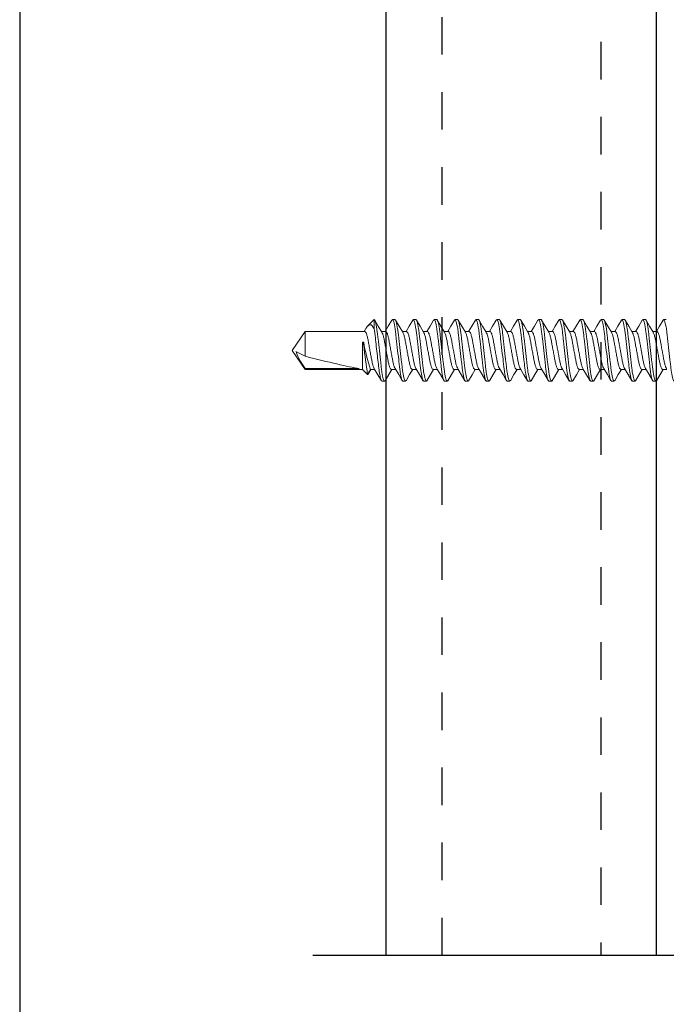
# Model space of a CAD drawing. Units: inches. Extents: x -1086 to 451, y -999 to 1258.
# Drawn here: x 240 to 242, y -104 to -102 of the extents above; entities that cross this region are included whole.
import ezdxf
from ezdxf.enums import TextEntityAlignment as Align

# ---------------------------------------------------------------- set-up
doc = ezdxf.new("R2010")
doc.units = ezdxf.units.IN
doc.header["$MEASUREMENT"] = 0
doc.linetypes.add('HIDDEN2', pattern=[0.1875, 0.125, -0.0625])
doc.layers.add('A-sect', color=1, linetype='Continuous')
doc.layers.add('G-Anno-Dims-0001', color=10, linetype='Continuous')
doc.styles.get("Standard").update_dxf_attribs({"font": 'arial.ttf'})

# ---------------------------------------------------------------- blocks, each defined once
blk = doc.blocks.new('*U315')
at = {"color": 7, "lineweight": 5}
blk.add_line((37995.8684, -3526.1369), (37995.8684, -3525.6731), dxfattribs=at)
blk.add_lwpolyline([(37995.8684, -3525.6731), (37991.2344, -3525.6731)], dxfattribs=at)
blk = doc.blocks.new('*U314')
at = {"layer": 'A-sect', "color": 18, "linetype": 'HIDDEN2', "ltscale": 0.5}
for p, q in [((219.4676, -74.9587, 0), (219.4676, -70.3249, 0)), ((219.8895, -70.3249, 0), (219.8895, -74.9587, 0))]:
    blk.add_line(p, q, dxfattribs=at)
at = {"layer": 'A-sect', "color": 1}
for p, q in [((220.0385, -74.9587, 0), (220.0385, -70.3249, 0)), ((219.3187, -74.9587, 0), (220.0385, -74.9587, 0))]:
    blk.add_line(p, q, dxfattribs=at)
at = {"layer": 'A-sect', "color": 1, "elevation": 0}
blk.add_lwpolyline([(219.3187, -74.9587), (219.3187, -70.3249)], dxfattribs=at)
blk = doc.blocks.new('$RECOVER_170425110602-0')
at = {"color": 4, "lineweight": 0}
for p, q in [((98.0356, 5.4324), (98.0188, 5.4156)), ((98.0356, 5.4084), (98.0356, 5.4324)), ((98.0841, 5.4324), (98.091, 5.4324)), ((98.1397, 5.4324), (98.1466, 5.4324)), ((98.1953, 5.4324), (98.2022, 5.4324)), ((98.2508, 5.4324), (98.2577, 5.4324)), ((98.3064, 5.4324), (98.3133, 5.4324)), ((98.3619, 5.4324), (98.3688, 5.4324)), ((98.4175, 5.4324), (98.4244, 5.4324)), ((98.4731, 5.4324), (98.48, 5.4324)), ((98.5286, 5.4324), (98.5355, 5.4324)), ((98.5842, 5.4324), (98.5911, 5.4324)), ((98.6397, 5.4324), (98.6466, 5.4324)), ((98.6953, 5.4324), (98.7022, 5.4324)), ((98.7509, 5.4324), (98.7578, 5.4324)), ((98.8064, 5.4324), (98.8133, 5.4324)), ((98.0137, 5.4085), (98.0093, 5.4011)), ((97.8522, 5.4011), (97.8168, 5.3504)), ((98.0105, 5.4011), (97.8522, 5.4011)), ((97.8522, 5.4011), (97.8522, 5.3348)), ((98.066, 5.4011), (98.0548, 5.4011)), ((98.1216, 5.4011), (98.1104, 5.4011)), ((98.1772, 5.4011), (98.1659, 5.4011)), ((98.2327, 5.4011), (98.2215, 5.4011)), ((98.2883, 5.4011), (98.277, 5.4011)), ((98.3438, 5.4011), (98.3326, 5.4011)), ((98.3994, 5.4011), (98.3882, 5.4011)), ((98.455, 5.4011), (98.4437, 5.4011)), ((98.5105, 5.4011), (98.4993, 5.4011)), ((98.5661, 5.4011), (98.5548, 5.4011)), ((98.6216, 5.4011), (98.6104, 5.4011)), ((98.6772, 5.4011), (98.666, 5.4011)), ((98.7328, 5.4011), (98.7215, 5.4011)), ((98.7883, 5.4011), (98.7771, 5.4011)), ((98.0043, 5.3724), (98.0043, 5.2998)), ((98.0077, 5.3633), (98.0043, 5.3724)), ((98.0043, 5.3724), (98.0077, 5.3724)), ((98.0077, 5.3724), (98.0077, 5.3633)), ((97.8168, 5.3504), (97.8522, 5.2998)), ((97.8522, 5.3348), (97.8274, 5.3475)), ((97.8522, 5.302), (97.8522, 5.2998)), ((97.9958, 5.302), (97.8522, 5.302)), ((97.8522, 5.2998), (98.0043, 5.2998)), ((98.0043, 5.2998), (98.0179, 5.2861)), ((98.0179, 5.2861), (98.0258, 5.2998)), ((98.0258, 5.2998), (98.037, 5.2998)), ((98.0814, 5.2998), (98.0926, 5.2998)), ((98.1369, 5.2998), (98.1482, 5.2998)), ((98.1925, 5.2998), (98.2037, 5.2998)), ((98.248, 5.2998), (98.2593, 5.2998)), ((98.3036, 5.2998), (98.3148, 5.2998)), ((98.3592, 5.2998), (98.3704, 5.2998)), ((98.4147, 5.2998), (98.426, 5.2998)), ((98.4703, 5.2998), (98.4815, 5.2998)), ((98.5258, 5.2998), (98.5371, 5.2998)), ((98.5814, 5.2998), (98.5926, 5.2998)), ((98.637, 5.2998), (98.6482, 5.2998)), ((98.6925, 5.2998), (98.7038, 5.2998)), ((98.7481, 5.2998), (98.7593, 5.2998)), ((98.8036, 5.2998), (98.8149, 5.2998)), ((98.0633, 5.2684), (98.0564, 5.2684)), ((98.1188, 5.2684), (98.1119, 5.2684)), ((98.1744, 5.2684), (98.1675, 5.2684)), ((98.2299, 5.2684), (98.223, 5.2684)), ((98.2855, 5.2684), (98.2786, 5.2684)), ((98.3411, 5.2684), (98.3342, 5.2684)), ((98.3966, 5.2684), (98.3897, 5.2684)), ((98.4522, 5.2684), (98.4453, 5.2684)), ((98.5077, 5.2684), (98.5008, 5.2684)), ((98.5633, 5.2684), (98.5564, 5.2684)), ((98.6189, 5.2684), (98.612, 5.2684)), ((98.6744, 5.2684), (98.6675, 5.2684)), ((98.73, 5.2684), (98.7231, 5.2684)), ((98.7855, 5.2684), (98.7786, 5.2684))]:
    blk.add_line(p, q, dxfattribs=at)
at = {"color": 4, "lineweight": 0, "flags": 128}
for points in [[(98.0138, 5.4085), (98.0143, 5.4094), (98.0172, 5.4138), (98.0205, 5.4171), (98.0239, 5.4186), (98.0272, 5.4183), (98.0305, 5.416), (98.0356, 5.4084)], [(98.0562, 5.3988), (98.0466, 5.4148), (98.037, 5.431)], [(98.0826, 5.431), (98.0731, 5.4148), (98.0648, 5.4011)], [(98.1117, 5.3989), (98.1021, 5.4149), (98.0925, 5.4311)], [(98.1382, 5.4311), (98.1287, 5.415), (98.1204, 5.4011)], [(98.1671, 5.3991), (98.1576, 5.415), (98.148, 5.4312)], [(98.1938, 5.4311), (98.1842, 5.4149), (98.1759, 5.4011)], [(98.2227, 5.399), (98.2132, 5.4149), (98.2037, 5.4311)], [(98.2493, 5.431), (98.2397, 5.4148), (98.2315, 5.4011)], [(98.2784, 5.3988), (98.2688, 5.4148), (98.2593, 5.431)], [(98.3049, 5.4311), (98.2953, 5.4149), (98.2871, 5.4011)], [(98.334, 5.3988), (98.3244, 5.4148), (98.3148, 5.431)], [(98.3605, 5.4312), (98.351, 5.415), (98.3426, 5.4011)], [(98.3895, 5.3989), (98.3799, 5.4149), (98.3703, 5.4311)], [(98.416, 5.4311), (98.4064, 5.4148), (98.3982, 5.4011)], [(98.4449, 5.3991), (98.4354, 5.415), (98.4258, 5.4312)], [(98.4715, 5.431), (98.462, 5.4148), (98.4537, 5.4011)], [(98.5005, 5.399), (98.491, 5.4149), (98.4815, 5.4311)], [(98.5272, 5.4312), (98.5176, 5.415), (98.5093, 5.4011)], [(98.5562, 5.3988), (98.5466, 5.4148), (98.5371, 5.431)], [(98.5827, 5.4311), (98.5731, 5.4149), (98.5649, 5.4011)], [(98.6118, 5.3988), (98.6022, 5.4148), (98.5926, 5.431)], [(98.6382, 5.431), (98.6286, 5.4148), (98.6204, 5.4011)], [(98.6673, 5.3989), (98.6577, 5.4149), (98.6481, 5.4311)], [(98.6938, 5.4311), (98.6843, 5.4149), (98.676, 5.4011)], [(98.7227, 5.3991), (98.7132, 5.415), (98.7036, 5.4312)], [(98.7494, 5.4311), (98.7399, 5.415), (98.7315, 5.4011)], [(98.7783, 5.399), (98.7688, 5.4149), (98.7593, 5.4311)], [(98.8049, 5.4311), (98.7953, 5.4148), (98.7871, 5.4011)], [(98.0359, 5.3018), (98.0454, 5.2858), (98.0549, 5.2696)], [(98.0913, 5.3019), (98.1009, 5.2859), (98.1104, 5.2697)], [(98.1468, 5.302), (98.1564, 5.286), (98.1659, 5.2698)], [(98.2025, 5.3018), (98.212, 5.2859), (98.2215, 5.2697)], [(98.258, 5.3018), (98.2676, 5.2859), (98.2771, 5.2697)], [(98.3135, 5.302), (98.3231, 5.286), (98.3326, 5.2698)], [(98.3691, 5.3019), (98.3787, 5.2859), (98.3882, 5.2698)], [(98.4248, 5.3017), (98.4343, 5.2858), (98.4438, 5.2696)], [(98.4802, 5.302), (98.4898, 5.286), (98.4993, 5.2697)], [(98.5357, 5.302), (98.5453, 5.286), (98.5549, 5.2698)], [(98.5914, 5.3018), (98.601, 5.2858), (98.6105, 5.2697)], [(98.6469, 5.3019), (98.6565, 5.2859), (98.666, 5.2697)], [(98.7024, 5.302), (98.712, 5.286), (98.7215, 5.2698)], [(98.758, 5.3019), (98.7676, 5.2859), (98.7771, 5.2697)], [(98.02, 5.289), (98.0192, 5.2868), (98.0183, 5.2859), (98.0179, 5.2861)], [(98.0201, 5.289), (98.0201, 5.289), (98.0268, 5.2998)], [(98.0648, 5.2697), (98.0743, 5.2859), (98.0826, 5.2998)], [(98.1204, 5.2698), (98.1299, 5.286), (98.1381, 5.2998)], [(98.1759, 5.2698), (98.1855, 5.286), (98.1937, 5.2998)], [(98.2314, 5.2697), (98.241, 5.2859), (98.2493, 5.2998)], [(98.2869, 5.2696), (98.2965, 5.2858), (98.3048, 5.2998)], [(98.3426, 5.2697), (98.3521, 5.2859), (98.3604, 5.2998)], [(98.3982, 5.2698), (98.4077, 5.286), (98.4159, 5.2998)], [(98.4537, 5.2698), (98.4633, 5.286), (98.4715, 5.2998)], [(98.5092, 5.2697), (98.5188, 5.2859), (98.5271, 5.2998)], [(98.5647, 5.2696), (98.5743, 5.2858), (98.5826, 5.2998)], [(98.6204, 5.2697), (98.6299, 5.2859), (98.6382, 5.2998)], [(98.676, 5.2698), (98.6855, 5.286), (98.6937, 5.2998)], [(98.7315, 5.2698), (98.7411, 5.286), (98.7493, 5.2998)], [(98.787, 5.2697), (98.7966, 5.2859), (98.8049, 5.2998)]]:
    blk.add_lwpolyline(points, dxfattribs=at)
at = {"color": 4, "lineweight": 0}
for centre, radius, start, end in [((98.4463, 5.4431), 0.4443, 189.1652, 198.8275), ((102.3382, 5.8966), 4.3632, 187.0198, 188.043), ((97.9685, 5.3948), 0.1488, 198.5429, 218.5952)]:
    blk.add_arc(centre, radius, start, end, dxfattribs=at)
blk.add_ellipse((97.8269, 5.3504), major_axis=(-0.1906, 0.0499), ratio=0.044686, start_param=1.715756, end_param=2.671983, dxfattribs=at)
for points, knots in [([(98.0356, 5.4324), (98.0366, 5.4322), (98.0378, 5.4301), (98.0402, 5.4215), (98.0415, 5.4151), (98.0432, 5.4036), (98.0438, 5.3994), (98.0448, 5.3908), (98.0453, 5.3862), (98.047, 5.3716), (98.0482, 5.3607), (98.0507, 5.3388), (98.0519, 5.328), (98.0535, 5.3135), (98.054, 5.309), (98.0551, 5.3004), (98.0556, 5.2963), (98.0574, 5.2849), (98.0587, 5.2786), (98.0611, 5.2704), (98.0623, 5.2684), (98.0633, 5.2684)], [0, 0, 0, 0, 0.125, 0.125, 0.25, 0.25, 0.3125, 0.3125, 0.375, 0.375, 0.5, 0.5, 0.625, 0.625, 0.6875, 0.6875, 0.75, 0.75, 0.875, 0.875, 1, 1, 1, 1]), ([(98.0841, 5.4324), (98.0851, 5.4324), (98.0863, 5.4304), (98.0888, 5.4221), (98.09, 5.4158), (98.0918, 5.4043), (98.0924, 5.4001), (98.0934, 5.3915), (98.0939, 5.387), (98.0956, 5.3723), (98.0968, 5.3614), (98.0993, 5.3394), (98.1005, 5.3285), (98.1022, 5.3139), (98.1027, 5.3094), (98.1037, 5.3007), (98.1043, 5.2965), (98.106, 5.285), (98.1073, 5.2787), (98.1098, 5.2704), (98.1109, 5.2684), (98.1119, 5.2684)], [0, 0, 0, 0, 0.125, 0.125, 0.25, 0.25, 0.3125, 0.3125, 0.375, 0.375, 0.5, 0.5, 0.625, 0.625, 0.6875, 0.6875, 0.75, 0.75, 0.875, 0.875, 1, 1, 1, 1]), ([(98.091, 5.4324), (98.092, 5.4324), (98.0932, 5.4304), (98.0957, 5.4221), (98.0969, 5.4158), (98.0987, 5.4043), (98.0993, 5.4001), (98.1003, 5.3915), (98.1008, 5.387), (98.1025, 5.3723), (98.1037, 5.3614), (98.1062, 5.3394), (98.1074, 5.3285), (98.1091, 5.3139), (98.1096, 5.3094), (98.1106, 5.3007), (98.1112, 5.2965), (98.1129, 5.285), (98.1142, 5.2787), (98.1167, 5.2704), (98.1178, 5.2684), (98.1188, 5.2684)], [0, 0, 0, 0, 0.125, 0.125, 0.25, 0.25, 0.3125, 0.3125, 0.375, 0.375, 0.5, 0.5, 0.625, 0.625, 0.6875, 0.6875, 0.75, 0.75, 0.875, 0.875, 1, 1, 1, 1]), ([(98.1397, 5.4324), (98.1407, 5.4324), (98.1419, 5.4304), (98.1443, 5.4221), (98.1456, 5.4158), (98.1474, 5.4043), (98.1479, 5.4001), (98.149, 5.3915), (98.1495, 5.387), (98.1511, 5.3723), (98.1524, 5.3614), (98.1548, 5.3394), (98.1561, 5.3285), (98.1577, 5.3139), (98.1582, 5.3094), (98.1593, 5.3007), (98.1598, 5.2965), (98.1616, 5.285), (98.1629, 5.2787), (98.1653, 5.2704), (98.1665, 5.2684), (98.1675, 5.2684)], [0, 0, 0, 0, 0.125, 0.125, 0.25, 0.25, 0.3125, 0.3125, 0.375, 0.375, 0.5, 0.5, 0.625, 0.625, 0.6875, 0.6875, 0.75, 0.75, 0.875, 0.875, 1, 1, 1, 1]), ([(98.1466, 5.4324), (98.1476, 5.4324), (98.1488, 5.4304), (98.1512, 5.4221), (98.1525, 5.4158), (98.1543, 5.4043), (98.1548, 5.4001), (98.1559, 5.3915), (98.1564, 5.387), (98.158, 5.3723), (98.1593, 5.3614), (98.1617, 5.3394), (98.163, 5.3285), (98.1646, 5.3139), (98.1651, 5.3094), (98.1662, 5.3007), (98.1667, 5.2965), (98.1685, 5.285), (98.1698, 5.2787), (98.1722, 5.2704), (98.1734, 5.2684), (98.1744, 5.2684)], [0, 0, 0, 0, 0.125, 0.125, 0.25, 0.25, 0.3125, 0.3125, 0.375, 0.375, 0.5, 0.5, 0.625, 0.625, 0.6875, 0.6875, 0.75, 0.75, 0.875, 0.875, 1, 1, 1, 1]), ([(98.1953, 5.4324), (98.1963, 5.4324), (98.1974, 5.4304), (98.1999, 5.4221), (98.2012, 5.4158), (98.2029, 5.4043), (98.2035, 5.4001), (98.2045, 5.3915), (98.205, 5.387), (98.2067, 5.3723), (98.2079, 5.3614), (98.2104, 5.3394), (98.2116, 5.3285), (98.2133, 5.3139), (98.2138, 5.3094), (98.2148, 5.3007), (98.2154, 5.2965), (98.2172, 5.285), (98.2184, 5.2787), (98.2209, 5.2704), (98.222, 5.2684), (98.223, 5.2684)], [0, 0, 0, 0, 0.125, 0.125, 0.25, 0.25, 0.3125, 0.3125, 0.375, 0.375, 0.5, 0.5, 0.625, 0.625, 0.6875, 0.6875, 0.75, 0.75, 0.875, 0.875, 1, 1, 1, 1]), ([(98.2022, 5.4324), (98.2032, 5.4324), (98.2043, 5.4304), (98.2068, 5.4221), (98.2081, 5.4158), (98.2098, 5.4043), (98.2104, 5.4001), (98.2114, 5.3915), (98.2119, 5.387), (98.2136, 5.3723), (98.2148, 5.3614), (98.2173, 5.3394), (98.2185, 5.3285), (98.2202, 5.3139), (98.2207, 5.3094), (98.2217, 5.3007), (98.2223, 5.2965), (98.2241, 5.285), (98.2253, 5.2787), (98.2278, 5.2704), (98.2289, 5.2684), (98.2299, 5.2684)], [0, 0, 0, 0, 0.125, 0.125, 0.25, 0.25, 0.3125, 0.3125, 0.375, 0.375, 0.5, 0.5, 0.625, 0.625, 0.6875, 0.6875, 0.75, 0.75, 0.875, 0.875, 1, 1, 1, 1]), ([(98.2508, 5.4324), (98.2518, 5.4324), (98.253, 5.4304), (98.2554, 5.4221), (98.2567, 5.4158), (98.2585, 5.4043), (98.259, 5.4001), (98.2601, 5.3915), (98.2606, 5.387), (98.2622, 5.3723), (98.2635, 5.3614), (98.266, 5.3394), (98.2672, 5.3285), (98.2688, 5.3139), (98.2693, 5.3094), (98.2704, 5.3007), (98.2709, 5.2965), (98.2727, 5.285), (98.274, 5.2787), (98.2764, 5.2704), (98.2776, 5.2684), (98.2786, 5.2684)], [0, 0, 0, 0, 0.125, 0.125, 0.25, 0.25, 0.3125, 0.3125, 0.375, 0.375, 0.5, 0.5, 0.625, 0.625, 0.6875, 0.6875, 0.75, 0.75, 0.875, 0.875, 1, 1, 1, 1]), ([(98.2577, 5.4324), (98.2587, 5.4324), (98.2599, 5.4304), (98.2623, 5.4221), (98.2636, 5.4158), (98.2654, 5.4043), (98.2659, 5.4001), (98.267, 5.3915), (98.2675, 5.387), (98.2691, 5.3723), (98.2704, 5.3614), (98.2729, 5.3394), (98.2741, 5.3285), (98.2757, 5.3139), (98.2762, 5.3094), (98.2773, 5.3007), (98.2778, 5.2965), (98.2796, 5.285), (98.2809, 5.2787), (98.2833, 5.2704), (98.2845, 5.2684), (98.2855, 5.2684)], [0, 0, 0, 0, 0.125, 0.125, 0.25, 0.25, 0.3125, 0.3125, 0.375, 0.375, 0.5, 0.5, 0.625, 0.625, 0.6875, 0.6875, 0.75, 0.75, 0.875, 0.875, 1, 1, 1, 1]), ([(98.3064, 5.4324), (98.3074, 5.4324), (98.3086, 5.4304), (98.311, 5.4221), (98.3123, 5.4158), (98.314, 5.4043), (98.3146, 5.4001), (98.3157, 5.3915), (98.3161, 5.387), (98.3178, 5.3723), (98.319, 5.3614), (98.3215, 5.3394), (98.3228, 5.3285), (98.3244, 5.3139), (98.3249, 5.3094), (98.3259, 5.3007), (98.3265, 5.2965), (98.3283, 5.285), (98.3295, 5.2787), (98.332, 5.2704), (98.3332, 5.2684), (98.3342, 5.2684)], [0, 0, 0, 0, 0.125, 0.125, 0.25, 0.25, 0.3125, 0.3125, 0.375, 0.375, 0.5, 0.5, 0.625, 0.625, 0.6875, 0.6875, 0.75, 0.75, 0.875, 0.875, 1, 1, 1, 1]), ([(98.3133, 5.4324), (98.3143, 5.4324), (98.3155, 5.4304), (98.3179, 5.4221), (98.3192, 5.4158), (98.3209, 5.4043), (98.3215, 5.4001), (98.3226, 5.3915), (98.323, 5.387), (98.3247, 5.3723), (98.3259, 5.3614), (98.3284, 5.3394), (98.3297, 5.3285), (98.3313, 5.3139), (98.3318, 5.3094), (98.3328, 5.3007), (98.3334, 5.2965), (98.3352, 5.285), (98.3364, 5.2787), (98.3389, 5.2704), (98.3401, 5.2684), (98.3411, 5.2684)], [0, 0, 0, 0, 0.125, 0.125, 0.25, 0.25, 0.3125, 0.3125, 0.375, 0.375, 0.5, 0.5, 0.625, 0.625, 0.6875, 0.6875, 0.75, 0.75, 0.875, 0.875, 1, 1, 1, 1]), ([(98.3619, 5.4324), (98.3629, 5.4324), (98.3641, 5.4304), (98.3666, 5.4221), (98.3678, 5.4158), (98.3696, 5.4043), (98.3702, 5.4001), (98.3712, 5.3915), (98.3717, 5.387), (98.3734, 5.3723), (98.3746, 5.3614), (98.3771, 5.3394), (98.3783, 5.3285), (98.38, 5.3139), (98.3805, 5.3094), (98.3815, 5.3007), (98.3821, 5.2965), (98.3838, 5.285), (98.3851, 5.2787), (98.3876, 5.2704), (98.3887, 5.2684), (98.3897, 5.2684)], [0, 0, 0, 0, 0.125, 0.125, 0.25, 0.25, 0.3125, 0.3125, 0.375, 0.375, 0.5, 0.5, 0.625, 0.625, 0.6875, 0.6875, 0.75, 0.75, 0.875, 0.875, 1, 1, 1, 1]), ([(98.3688, 5.4324), (98.3698, 5.4324), (98.371, 5.4304), (98.3735, 5.4221), (98.3747, 5.4158), (98.3765, 5.4043), (98.3771, 5.4001), (98.3781, 5.3915), (98.3786, 5.387), (98.3803, 5.3723), (98.3815, 5.3614), (98.384, 5.3394), (98.3852, 5.3285), (98.3869, 5.3139), (98.3874, 5.3094), (98.3884, 5.3007), (98.389, 5.2965), (98.3907, 5.285), (98.392, 5.2787), (98.3945, 5.2704), (98.3956, 5.2684), (98.3966, 5.2684)], [0, 0, 0, 0, 0.125, 0.125, 0.25, 0.25, 0.3125, 0.3125, 0.375, 0.375, 0.5, 0.5, 0.625, 0.625, 0.6875, 0.6875, 0.75, 0.75, 0.875, 0.875, 1, 1, 1, 1]), ([(98.4175, 5.4324), (98.4185, 5.4324), (98.4197, 5.4304), (98.4221, 5.4221), (98.4234, 5.4158), (98.4252, 5.4043), (98.4257, 5.4001), (98.4268, 5.3915), (98.4273, 5.387), (98.4289, 5.3723), (98.4302, 5.3614), (98.4326, 5.3394), (98.4339, 5.3285), (98.4355, 5.3139), (98.436, 5.3094), (98.4371, 5.3007), (98.4376, 5.2965), (98.4394, 5.285), (98.4407, 5.2787), (98.4431, 5.2704), (98.4443, 5.2684), (98.4453, 5.2684)], [0, 0, 0, 0, 0.125, 0.125, 0.25, 0.25, 0.3125, 0.3125, 0.375, 0.375, 0.5, 0.5, 0.625, 0.625, 0.6875, 0.6875, 0.75, 0.75, 0.875, 0.875, 1, 1, 1, 1]), ([(98.4244, 5.4324), (98.4254, 5.4324), (98.4266, 5.4304), (98.429, 5.4221), (98.4303, 5.4158), (98.4321, 5.4043), (98.4326, 5.4001), (98.4337, 5.3915), (98.4342, 5.387), (98.4358, 5.3723), (98.4371, 5.3614), (98.4395, 5.3394), (98.4408, 5.3285), (98.4424, 5.3139), (98.4429, 5.3094), (98.444, 5.3007), (98.4445, 5.2965), (98.4463, 5.285), (98.4476, 5.2787), (98.45, 5.2704), (98.4512, 5.2684), (98.4522, 5.2684)], [0, 0, 0, 0, 0.125, 0.125, 0.25, 0.25, 0.3125, 0.3125, 0.375, 0.375, 0.5, 0.5, 0.625, 0.625, 0.6875, 0.6875, 0.75, 0.75, 0.875, 0.875, 1, 1, 1, 1]), ([(98.4731, 5.4324), (98.4741, 5.4324), (98.4752, 5.4304), (98.4777, 5.4221), (98.479, 5.4158), (98.4807, 5.4043), (98.4813, 5.4001), (98.4823, 5.3915), (98.4828, 5.387), (98.4845, 5.3723), (98.4857, 5.3614), (98.4882, 5.3394), (98.4894, 5.3285), (98.4911, 5.3139), (98.4916, 5.3094), (98.4926, 5.3007), (98.4932, 5.2965), (98.495, 5.285), (98.4962, 5.2787), (98.4987, 5.2704), (98.4998, 5.2684), (98.5008, 5.2684)], [0, 0, 0, 0, 0.125, 0.125, 0.25, 0.25, 0.3125, 0.3125, 0.375, 0.375, 0.5, 0.5, 0.625, 0.625, 0.6875, 0.6875, 0.75, 0.75, 0.875, 0.875, 1, 1, 1, 1]), ([(98.48, 5.4324), (98.481, 5.4324), (98.4821, 5.4304), (98.4846, 5.4221), (98.4859, 5.4158), (98.4876, 5.4043), (98.4882, 5.4001), (98.4892, 5.3915), (98.4897, 5.387), (98.4914, 5.3723), (98.4926, 5.3614), (98.4951, 5.3394), (98.4963, 5.3285), (98.498, 5.3139), (98.4985, 5.3094), (98.4995, 5.3007), (98.5001, 5.2965), (98.5019, 5.285), (98.5031, 5.2787), (98.5056, 5.2704), (98.5067, 5.2684), (98.5077, 5.2684)], [0, 0, 0, 0, 0.125, 0.125, 0.25, 0.25, 0.3125, 0.3125, 0.375, 0.375, 0.5, 0.5, 0.625, 0.625, 0.6875, 0.6875, 0.75, 0.75, 0.875, 0.875, 1, 1, 1, 1]), ([(98.5286, 5.4324), (98.5296, 5.4324), (98.5308, 5.4304), (98.5332, 5.4221), (98.5345, 5.4158), (98.5363, 5.4043), (98.5368, 5.4001), (98.5379, 5.3915), (98.5384, 5.387), (98.54, 5.3723), (98.5413, 5.3614), (98.5438, 5.3394), (98.545, 5.3285), (98.5466, 5.3139), (98.5471, 5.3094), (98.5482, 5.3007), (98.5487, 5.2965), (98.5505, 5.285), (98.5518, 5.2787), (98.5542, 5.2704), (98.5554, 5.2684), (98.5564, 5.2684)], [0, 0, 0, 0, 0.125, 0.125, 0.25, 0.25, 0.3125, 0.3125, 0.375, 0.375, 0.5, 0.5, 0.625, 0.625, 0.6875, 0.6875, 0.75, 0.75, 0.875, 0.875, 1, 1, 1, 1]), ([(98.5355, 5.4324), (98.5365, 5.4324), (98.5377, 5.4304), (98.5401, 5.4221), (98.5414, 5.4158), (98.5432, 5.4043), (98.5437, 5.4001), (98.5448, 5.3915), (98.5453, 5.387), (98.5469, 5.3723), (98.5482, 5.3614), (98.5507, 5.3394), (98.5519, 5.3285), (98.5535, 5.3139), (98.554, 5.3094), (98.5551, 5.3007), (98.5556, 5.2965), (98.5574, 5.285), (98.5587, 5.2787), (98.5611, 5.2704), (98.5623, 5.2684), (98.5633, 5.2684)], [0, 0, 0, 0, 0.125, 0.125, 0.25, 0.25, 0.3125, 0.3125, 0.375, 0.375, 0.5, 0.5, 0.625, 0.625, 0.6875, 0.6875, 0.75, 0.75, 0.875, 0.875, 1, 1, 1, 1]), ([(98.5842, 5.4324), (98.5852, 5.4324), (98.5864, 5.4304), (98.5888, 5.4221), (98.5901, 5.4158), (98.5918, 5.4043), (98.5924, 5.4001), (98.5935, 5.3915), (98.5939, 5.387), (98.5956, 5.3723), (98.5968, 5.3614), (98.5993, 5.3394), (98.6006, 5.3285), (98.6022, 5.3139), (98.6027, 5.3094), (98.6037, 5.3007), (98.6043, 5.2965), (98.6061, 5.285), (98.6073, 5.2787), (98.6098, 5.2704), (98.611, 5.2684), (98.612, 5.2684)], [0, 0, 0, 0, 0.125, 0.125, 0.25, 0.25, 0.3125, 0.3125, 0.375, 0.375, 0.5, 0.5, 0.625, 0.625, 0.6875, 0.6875, 0.75, 0.75, 0.875, 0.875, 1, 1, 1, 1]), ([(98.5911, 5.4324), (98.5921, 5.4324), (98.5933, 5.4304), (98.5957, 5.4221), (98.597, 5.4158), (98.5987, 5.4043), (98.5993, 5.4001), (98.6004, 5.3915), (98.6008, 5.387), (98.6025, 5.3723), (98.6037, 5.3614), (98.6062, 5.3394), (98.6075, 5.3285), (98.6091, 5.3139), (98.6096, 5.3094), (98.6106, 5.3007), (98.6112, 5.2965), (98.613, 5.285), (98.6142, 5.2787), (98.6167, 5.2704), (98.6179, 5.2684), (98.6189, 5.2684)], [0, 0, 0, 0, 0.125, 0.125, 0.25, 0.25, 0.3125, 0.3125, 0.375, 0.375, 0.5, 0.5, 0.625, 0.625, 0.6875, 0.6875, 0.75, 0.75, 0.875, 0.875, 1, 1, 1, 1]), ([(98.6397, 5.4324), (98.6407, 5.4324), (98.6419, 5.4304), (98.6444, 5.4221), (98.6456, 5.4158), (98.6474, 5.4043), (98.648, 5.4001), (98.649, 5.3915), (98.6495, 5.387), (98.6512, 5.3723), (98.6524, 5.3614), (98.6549, 5.3394), (98.6561, 5.3285), (98.6578, 5.3139), (98.6583, 5.3094), (98.6593, 5.3007), (98.6599, 5.2965), (98.6616, 5.285), (98.6629, 5.2787), (98.6654, 5.2704), (98.6665, 5.2684), (98.6675, 5.2684)], [0, 0, 0, 0, 0.125, 0.125, 0.25, 0.25, 0.3125, 0.3125, 0.375, 0.375, 0.5, 0.5, 0.625, 0.625, 0.6875, 0.6875, 0.75, 0.75, 0.875, 0.875, 1, 1, 1, 1]), ([(98.6466, 5.4324), (98.6476, 5.4324), (98.6488, 5.4304), (98.6513, 5.4221), (98.6525, 5.4158), (98.6543, 5.4043), (98.6549, 5.4001), (98.6559, 5.3915), (98.6564, 5.387), (98.6581, 5.3723), (98.6593, 5.3614), (98.6618, 5.3394), (98.663, 5.3285), (98.6647, 5.3139), (98.6652, 5.3094), (98.6662, 5.3007), (98.6668, 5.2965), (98.6685, 5.285), (98.6698, 5.2787), (98.6723, 5.2704), (98.6734, 5.2684), (98.6744, 5.2684)], [0, 0, 0, 0, 0.125, 0.125, 0.25, 0.25, 0.3125, 0.3125, 0.375, 0.375, 0.5, 0.5, 0.625, 0.625, 0.6875, 0.6875, 0.75, 0.75, 0.875, 0.875, 1, 1, 1, 1]), ([(98.6953, 5.4324), (98.6963, 5.4324), (98.6975, 5.4304), (98.6999, 5.4221), (98.7012, 5.4158), (98.703, 5.4043), (98.7035, 5.4001), (98.7046, 5.3915), (98.7051, 5.387), (98.7067, 5.3723), (98.708, 5.3614), (98.7104, 5.3394), (98.7117, 5.3285), (98.7133, 5.3139), (98.7138, 5.3094), (98.7149, 5.3007), (98.7154, 5.2965), (98.7172, 5.285), (98.7185, 5.2787), (98.7209, 5.2704), (98.7221, 5.2684), (98.7231, 5.2684)], [0, 0, 0, 0, 0.125, 0.125, 0.25, 0.25, 0.3125, 0.3125, 0.375, 0.375, 0.5, 0.5, 0.625, 0.625, 0.6875, 0.6875, 0.75, 0.75, 0.875, 0.875, 1, 1, 1, 1]), ([(98.7022, 5.4324), (98.7032, 5.4324), (98.7044, 5.4304), (98.7068, 5.4221), (98.7081, 5.4158), (98.7099, 5.4043), (98.7104, 5.4001), (98.7115, 5.3915), (98.712, 5.387), (98.7136, 5.3723), (98.7149, 5.3614), (98.7173, 5.3394), (98.7186, 5.3285), (98.7202, 5.3139), (98.7207, 5.3094), (98.7218, 5.3007), (98.7223, 5.2965), (98.7241, 5.285), (98.7254, 5.2787), (98.7278, 5.2704), (98.729, 5.2684), (98.73, 5.2684)], [0, 0, 0, 0, 0.125, 0.125, 0.25, 0.25, 0.3125, 0.3125, 0.375, 0.375, 0.5, 0.5, 0.625, 0.625, 0.6875, 0.6875, 0.75, 0.75, 0.875, 0.875, 1, 1, 1, 1]), ([(98.7509, 5.4324), (98.7519, 5.4324), (98.753, 5.4304), (98.7555, 5.4221), (98.7568, 5.4158), (98.7585, 5.4043), (98.7591, 5.4001), (98.7601, 5.3915), (98.7606, 5.387), (98.7623, 5.3723), (98.7635, 5.3614), (98.766, 5.3394), (98.7672, 5.3285), (98.7689, 5.3139), (98.7694, 5.3094), (98.7704, 5.3007), (98.771, 5.2965), (98.7728, 5.285), (98.774, 5.2787), (98.7765, 5.2704), (98.7776, 5.2684), (98.7786, 5.2684)], [0, 0, 0, 0, 0.125, 0.125, 0.25, 0.25, 0.3125, 0.3125, 0.375, 0.375, 0.5, 0.5, 0.625, 0.625, 0.6875, 0.6875, 0.75, 0.75, 0.875, 0.875, 1, 1, 1, 1]), ([(98.7578, 5.4324), (98.7588, 5.4324), (98.7599, 5.4304), (98.7624, 5.4221), (98.7637, 5.4158), (98.7654, 5.4043), (98.766, 5.4001), (98.767, 5.3915), (98.7675, 5.387), (98.7692, 5.3723), (98.7704, 5.3614), (98.7729, 5.3394), (98.7741, 5.3285), (98.7758, 5.3139), (98.7763, 5.3094), (98.7773, 5.3007), (98.7779, 5.2965), (98.7797, 5.285), (98.7809, 5.2787), (98.7834, 5.2704), (98.7845, 5.2684), (98.7855, 5.2684)], [0, 0, 0, 0, 0.125, 0.125, 0.25, 0.25, 0.3125, 0.3125, 0.375, 0.375, 0.5, 0.5, 0.625, 0.625, 0.6875, 0.6875, 0.75, 0.75, 0.875, 0.875, 1, 1, 1, 1]), ([(98.8064, 5.4324), (98.8074, 5.4324), (98.8086, 5.4304), (98.811, 5.4221), (98.8123, 5.4158), (98.8141, 5.4043), (98.8146, 5.4001), (98.8157, 5.3915), (98.8162, 5.387), (98.8178, 5.3723), (98.8191, 5.3614), (98.8216, 5.3394), (98.8228, 5.3285), (98.8244, 5.3139), (98.8249, 5.3094), (98.826, 5.3007), (98.8265, 5.2965), (98.8283, 5.285), (98.8296, 5.2787), (98.832, 5.2704), (98.8332, 5.2684), (98.8342, 5.2684)], [0, 0, 0, 0, 0.125, 0.125, 0.25, 0.25, 0.3125, 0.3125, 0.375, 0.375, 0.5, 0.5, 0.625, 0.625, 0.6875, 0.6875, 0.75, 0.75, 0.875, 0.875, 1, 1, 1, 1]), ([(98.0356, 5.4084), (98.036, 5.4056), (98.0365, 5.4025), (98.0373, 5.3962), (98.0377, 5.3929), (98.0388, 5.3827), (98.0397, 5.375), (98.0415, 5.359), (98.0424, 5.3507), (98.0443, 5.3343), (98.0452, 5.3263), (98.0469, 5.3116), (98.0476, 5.305), (98.0493, 5.2926), (98.0502, 5.287), (98.052, 5.2778), (98.053, 5.2742), (98.0548, 5.2695), (98.0556, 5.2684), (98.0564, 5.2684)], [0, 0, 0, 0, 0.0625, 0.0625, 0.125, 0.125, 0.25, 0.25, 0.375, 0.375, 0.5, 0.5, 0.625, 0.625, 0.75, 0.75, 0.875, 0.875, 1, 1, 1, 1]), ([(98.0359, 5.3018), (98.0351, 5.3032), (98.0336, 5.306), (98.0312, 5.3143), (98.029, 5.3248), (98.0268, 5.3371), (98.0244, 5.3504), (98.0219, 5.3637), (98.0197, 5.376), (98.0176, 5.3866), (98.0151, 5.3947), (98.0127, 5.4001), (98.0112, 5.4007), (98.0105, 5.4011)], [0, 0, 0, 0, 0.086534, 0.17956, 0.269227, 0.358894, 0.45192, 0.544947, 0.634614, 0.72428, 0.817307, 0.910333, 1, 1, 1, 1]), ([(98.0561, 5.3987), (98.0568, 5.3974), (98.0583, 5.3946), (98.0607, 5.3865), (98.0628, 5.376), (98.065, 5.3637), (98.0675, 5.3504), (98.0699, 5.3371), (98.0721, 5.3248), (98.0743, 5.3142), (98.0767, 5.3061), (98.0792, 5.3007), (98.0806, 5.3001), (98.0814, 5.2998)], [0, 0, 0, 0, 0.080815, 0.174424, 0.264652, 0.35488, 0.448489, 0.542098, 0.632326, 0.722554, 0.816163, 0.909772, 1, 1, 1, 1]), ([(98.0913, 5.302), (98.0906, 5.3033), (98.0891, 5.3062), (98.0867, 5.3143), (98.0846, 5.3248), (98.0824, 5.3371), (98.0799, 5.3504), (98.0775, 5.3637), (98.0753, 5.376), (98.0731, 5.3866), (98.0707, 5.3947), (98.0682, 5.4001), (98.0668, 5.4007), (98.066, 5.4011)], [0, 0, 0, 0, 0.0824049, 0.1758518, 0.2659239, 0.355996, 0.4494429, 0.5428899, 0.632962, 0.7230341, 0.816481, 0.9099279, 1, 1, 1, 1]), ([(98.1116, 5.3988), (98.1123, 5.3975), (98.1139, 5.3947), (98.1162, 5.3865), (98.1184, 5.376), (98.1206, 5.3637), (98.123, 5.3504), (98.1255, 5.3371), (98.1277, 5.3248), (98.1298, 5.3142), (98.1323, 5.3061), (98.1347, 5.3007), (98.1362, 5.3001), (98.1369, 5.2998)], [0, 0, 0, 0, 0.082927, 0.176321, 0.266342, 0.356363, 0.449756, 0.54315, 0.633171, 0.723192, 0.816585, 0.909979, 1, 1, 1, 1]), ([(98.1469, 5.3021), (98.1462, 5.3034), (98.1447, 5.3062), (98.1423, 5.3143), (98.1401, 5.3248), (98.1379, 5.3371), (98.1355, 5.3504), (98.133, 5.3637), (98.1309, 5.376), (98.1287, 5.3866), (98.1262, 5.3947), (98.1238, 5.4001), (98.1223, 5.4007), (98.1216, 5.4011)], [0, 0, 0, 0, 0.081091, 0.174672, 0.264873, 0.355074, 0.448655, 0.542236, 0.632437, 0.722638, 0.816218, 0.909799, 1, 1, 1, 1]), ([(98.1671, 5.3991), (98.1678, 5.3977), (98.1694, 5.3948), (98.1718, 5.3865), (98.174, 5.376), (98.1761, 5.3637), (98.1786, 5.3504), (98.181, 5.3371), (98.1832, 5.3248), (98.1854, 5.3142), (98.1879, 5.3061), (98.1903, 5.3007), (98.1918, 5.3001), (98.1925, 5.2998)], [0, 0, 0, 0, 0.087031, 0.180007, 0.269625, 0.359243, 0.452218, 0.545194, 0.634812, 0.72443, 0.817406, 0.910382, 1, 1, 1, 1]), ([(98.2025, 5.3019), (98.2018, 5.3032), (98.2002, 5.3061), (98.1979, 5.3143), (98.1957, 5.3248), (98.1935, 5.3371), (98.1911, 5.3504), (98.1886, 5.3637), (98.1864, 5.376), (98.1842, 5.3866), (98.1818, 5.3947), (98.1793, 5.4001), (98.1779, 5.4007), (98.1772, 5.4011)], [0, 0, 0, 0, 0.084742, 0.177951, 0.267794, 0.357636, 0.450845, 0.544054, 0.633897, 0.723739, 0.816948, 0.910157, 1, 1, 1, 1]), ([(98.2227, 5.3989), (98.2234, 5.3976), (98.225, 5.3947), (98.2273, 5.3865), (98.2295, 5.376), (98.2317, 5.3637), (98.2342, 5.3504), (98.2366, 5.3371), (98.2388, 5.3248), (98.241, 5.3142), (98.2434, 5.3061), (98.2459, 5.3007), (98.2473, 5.3001), (98.248, 5.2998)], [0, 0, 0, 0, 0.084455, 0.177694, 0.267564, 0.357435, 0.450673, 0.543911, 0.633782, 0.723653, 0.816891, 0.910129, 1, 1, 1, 1]), ([(98.2581, 5.3019), (98.2574, 5.3032), (98.2558, 5.3061), (98.2534, 5.3143), (98.2512, 5.3248), (98.2491, 5.3371), (98.2466, 5.3504), (98.2442, 5.3637), (98.242, 5.376), (98.2398, 5.3866), (98.2374, 5.3947), (98.2349, 5.4001), (98.2334, 5.4007), (98.2327, 5.4011)], [0, 0, 0, 0, 0.084862, 0.178059, 0.26789, 0.357721, 0.450917, 0.544114, 0.633945, 0.723776, 0.816972, 0.910169, 1, 1, 1, 1]), ([(98.2783, 5.3987), (98.279, 5.3974), (98.2805, 5.3946), (98.2829, 5.3865), (98.2851, 5.376), (98.2873, 5.3637), (98.2897, 5.3504), (98.2922, 5.3371), (98.2943, 5.3248), (98.2965, 5.3142), (98.299, 5.3061), (98.3014, 5.3007), (98.3029, 5.3001), (98.3036, 5.2998)], [0, 0, 0, 0, 0.081665, 0.175187, 0.265332, 0.355477, 0.448999, 0.542521, 0.632666, 0.722811, 0.816333, 0.909855, 1, 1, 1, 1]), ([(98.3135, 5.3021), (98.3128, 5.3034), (98.3113, 5.3062), (98.309, 5.3143), (98.3068, 5.3248), (98.3046, 5.3371), (98.3022, 5.3504), (98.2997, 5.3637), (98.2975, 5.376), (98.2954, 5.3866), (98.2929, 5.3947), (98.2905, 5.4001), (98.289, 5.4007), (98.2883, 5.4011)], [0, 0, 0, 0, 0.080823, 0.174431, 0.264658, 0.354886, 0.448494, 0.542102, 0.632329, 0.722557, 0.816165, 0.909773, 1, 1, 1, 1]), ([(98.3339, 5.3987), (98.3346, 5.3974), (98.3361, 5.3946), (98.3385, 5.3865), (98.3406, 5.376), (98.3428, 5.3637), (98.3453, 5.3504), (98.3477, 5.3371), (98.3499, 5.3248), (98.3521, 5.3142), (98.3545, 5.3061), (98.357, 5.3007), (98.3584, 5.3001), (98.3592, 5.2998)], [0, 0, 0, 0, 0.080816, 0.174424, 0.264652, 0.354881, 0.448489, 0.542098, 0.632326, 0.722554, 0.816163, 0.909772, 1, 1, 1, 1]), ([(98.3692, 5.302), (98.3684, 5.3033), (98.3669, 5.3061), (98.3645, 5.3143), (98.3624, 5.3248), (98.3602, 5.3371), (98.3577, 5.3504), (98.3553, 5.3637), (98.3531, 5.376), (98.3509, 5.3866), (98.3485, 5.3947), (98.346, 5.4001), (98.3446, 5.4007), (98.3438, 5.4011)], [0, 0, 0, 0, 0.08281, 0.176216, 0.266248, 0.35628, 0.449686, 0.543092, 0.633124, 0.723156, 0.816562, 0.909968, 1, 1, 1, 1]), ([(98.3894, 5.3988), (98.3901, 5.3975), (98.3917, 5.3947), (98.394, 5.3865), (98.3962, 5.376), (98.3984, 5.3637), (98.4008, 5.3504), (98.4033, 5.3371), (98.4055, 5.3248), (98.4076, 5.3142), (98.4101, 5.3061), (98.4125, 5.3007), (98.414, 5.3001), (98.4147, 5.2998)], [0, 0, 0, 0, 0.082931, 0.176324, 0.266345, 0.356365, 0.449759, 0.543152, 0.633172, 0.723193, 0.816586, 0.90998, 1, 1, 1, 1]), ([(98.4248, 5.3018), (98.4241, 5.3031), (98.4225, 5.306), (98.4201, 5.3143), (98.4179, 5.3248), (98.4157, 5.3371), (98.4133, 5.3504), (98.4108, 5.3637), (98.4087, 5.376), (98.4065, 5.3866), (98.404, 5.3947), (98.4016, 5.4001), (98.4001, 5.4007), (98.3994, 5.4011)], [0, 0, 0, 0, 0.0869687, 0.1799509, 0.269575, 0.3591991, 0.4521813, 0.5451634, 0.6347875, 0.7244116, 0.8173937, 0.9103759, 1, 1, 1, 1]), ([(98.4449, 5.3991), (98.4456, 5.3977), (98.4472, 5.3948), (98.4496, 5.3865), (98.4518, 5.376), (98.4539, 5.3637), (98.4564, 5.3504), (98.4588, 5.3371), (98.461, 5.3248), (98.4632, 5.3142), (98.4657, 5.3061), (98.4681, 5.3007), (98.4696, 5.3001), (98.4703, 5.2998)], [0, 0, 0, 0, 0.087029, 0.180005, 0.269623, 0.359241, 0.452217, 0.545193, 0.634812, 0.72443, 0.817406, 0.910382, 1, 1, 1, 1]), ([(98.4802, 5.3021), (98.4795, 5.3034), (98.478, 5.3062), (98.4757, 5.3143), (98.4735, 5.3248), (98.4713, 5.3371), (98.4689, 5.3504), (98.4664, 5.3637), (98.4642, 5.376), (98.462, 5.3866), (98.4596, 5.3947), (98.4571, 5.4001), (98.4557, 5.4007), (98.455, 5.4011)], [0, 0, 0, 0, 0.0818358, 0.1753407, 0.2654686, 0.3555966, 0.4491015, 0.5426063, 0.6327343, 0.7228623, 0.8163672, 0.9098721, 1, 1, 1, 1]), ([(98.5005, 5.3989), (98.5012, 5.3976), (98.5028, 5.3947), (98.5051, 5.3865), (98.5073, 5.376), (98.5095, 5.3637), (98.512, 5.3504), (98.5144, 5.3371), (98.5166, 5.3248), (98.5188, 5.3142), (98.5212, 5.3061), (98.5237, 5.3007), (98.5251, 5.3001), (98.5258, 5.2998)], [0, 0, 0, 0, 0.084452, 0.177691, 0.267562, 0.357433, 0.450671, 0.54391, 0.633781, 0.723652, 0.81689, 0.910129, 1, 1, 1, 1]), ([(98.5358, 5.3021), (98.5351, 5.3034), (98.5336, 5.3062), (98.5312, 5.3143), (98.529, 5.3248), (98.5269, 5.3371), (98.5244, 5.3504), (98.522, 5.3637), (98.5198, 5.376), (98.5176, 5.3866), (98.5152, 5.3947), (98.5127, 5.4001), (98.5112, 5.4007), (98.5105, 5.4011)], [0, 0, 0, 0, 0.081327, 0.174884, 0.265061, 0.355239, 0.448796, 0.542353, 0.632531, 0.722709, 0.816265, 0.909822, 1, 1, 1, 1]), ([(98.5561, 5.3987), (98.5568, 5.3974), (98.5583, 5.3946), (98.5607, 5.3865), (98.5629, 5.376), (98.5651, 5.3637), (98.5675, 5.3504), (98.57, 5.3371), (98.5721, 5.3248), (98.5743, 5.3142), (98.5768, 5.3061), (98.5792, 5.3007), (98.5807, 5.3001), (98.5814, 5.2998)], [0, 0, 0, 0, 0.0816628, 0.1751853, 0.2653303, 0.3554752, 0.4489977, 0.5425202, 0.6326651, 0.7228101, 0.8163326, 0.9098551, 1, 1, 1, 1]), ([(98.5915, 5.3019), (98.5907, 5.3032), (98.5892, 5.3061), (98.5868, 5.3143), (98.5846, 5.3248), (98.5824, 5.3371), (98.58, 5.3504), (98.5775, 5.3637), (98.5753, 5.376), (98.5732, 5.3866), (98.5707, 5.3947), (98.5683, 5.4001), (98.5668, 5.4007), (98.5661, 5.4011)], [0, 0, 0, 0, 0.085364, 0.178509, 0.268291, 0.358072, 0.451218, 0.544364, 0.634145, 0.723927, 0.817073, 0.910218, 1, 1, 1, 1]), ([(98.6117, 5.3987), (98.6124, 5.3974), (98.6139, 5.3946), (98.6163, 5.3865), (98.6184, 5.376), (98.6206, 5.3637), (98.6231, 5.3504), (98.6255, 5.3371), (98.6277, 5.3248), (98.6299, 5.3142), (98.6323, 5.3061), (98.6348, 5.3007), (98.6362, 5.3001), (98.637, 5.2998)], [0, 0, 0, 0, 0.080816, 0.174425, 0.264653, 0.354881, 0.44849, 0.542098, 0.632326, 0.722555, 0.816163, 0.909772, 1, 1, 1, 1]), ([(98.647, 5.3019), (98.6463, 5.3033), (98.6447, 5.3061), (98.6423, 5.3143), (98.6402, 5.3248), (98.638, 5.3371), (98.6355, 5.3504), (98.6331, 5.3637), (98.6309, 5.376), (98.6287, 5.3866), (98.6263, 5.3947), (98.6238, 5.4001), (98.6224, 5.4007), (98.6216, 5.4011)], [0, 0, 0, 0, 0.084019, 0.177302, 0.267216, 0.357129, 0.450412, 0.543694, 0.633608, 0.723521, 0.816804, 0.910086, 1, 1, 1, 1]), ([(98.6672, 5.3988), (98.6679, 5.3975), (98.6695, 5.3947), (98.6718, 5.3865), (98.674, 5.376), (98.6762, 5.3637), (98.6786, 5.3504), (98.6811, 5.3371), (98.6833, 5.3248), (98.6854, 5.3142), (98.6879, 5.3061), (98.6903, 5.3007), (98.6918, 5.3001), (98.6925, 5.2998)], [0, 0, 0, 0, 0.082935, 0.176328, 0.266348, 0.356368, 0.449761, 0.543154, 0.633174, 0.723194, 0.816587, 0.90998, 1, 1, 1, 1]), ([(98.7025, 5.3021), (98.7018, 5.3034), (98.7003, 5.3062), (98.6979, 5.3143), (98.6957, 5.3248), (98.6935, 5.3371), (98.6911, 5.3504), (98.6886, 5.3637), (98.6865, 5.376), (98.6843, 5.3866), (98.6818, 5.3947), (98.6794, 5.4001), (98.6779, 5.4007), (98.6772, 5.4011)], [0, 0, 0, 0, 0.080759, 0.174374, 0.264607, 0.354841, 0.448456, 0.54207, 0.632304, 0.722537, 0.816152, 0.909766, 1, 1, 1, 1]), ([(98.7227, 5.3991), (98.7234, 5.3977), (98.725, 5.3948), (98.7274, 5.3865), (98.7296, 5.376), (98.7317, 5.3637), (98.7342, 5.3504), (98.7366, 5.3371), (98.7388, 5.3248), (98.741, 5.3142), (98.7435, 5.3061), (98.7459, 5.3007), (98.7474, 5.3001), (98.7481, 5.2998)], [0, 0, 0, 0, 0.087028, 0.180004, 0.269622, 0.35924, 0.452217, 0.545193, 0.634811, 0.724429, 0.817405, 0.910382, 1, 1, 1, 1]), ([(98.7581, 5.302), (98.7574, 5.3033), (98.7558, 5.3061), (98.7535, 5.3143), (98.7513, 5.3248), (98.7491, 5.3371), (98.7467, 5.3504), (98.7442, 5.3637), (98.742, 5.376), (98.7398, 5.3866), (98.7374, 5.3947), (98.7349, 5.4001), (98.7335, 5.4007), (98.7328, 5.4011)], [0, 0, 0, 0, 0.0834073, 0.1767521, 0.2667259, 0.3566995, 0.4500444, 0.5433892, 0.6333629, 0.7233366, 0.8166815, 0.9100263, 1, 1, 1, 1]), ([(98.7783, 5.3989), (98.779, 5.3976), (98.7806, 5.3947), (98.7829, 5.3865), (98.7851, 5.376), (98.7873, 5.3637), (98.7898, 5.3504), (98.7922, 5.3371), (98.7944, 5.3248), (98.7966, 5.3142), (98.799, 5.3061), (98.8015, 5.3007), (98.8029, 5.3001), (98.8036, 5.2998)], [0, 0, 0, 0, 0.084449, 0.177688, 0.267559, 0.357431, 0.45067, 0.543908, 0.63378, 0.723651, 0.81689, 0.910129, 1, 1, 1, 1]), ([(98.8137, 5.3018), (98.813, 5.3032), (98.8114, 5.306), (98.809, 5.3143), (98.8068, 5.3248), (98.8047, 5.3371), (98.8022, 5.3504), (98.7998, 5.3637), (98.7976, 5.376), (98.7954, 5.3866), (98.793, 5.3947), (98.7905, 5.4001), (98.789, 5.4007), (98.7883, 5.4011)], [0, 0, 0, 0, 0.0865649, 0.1795882, 0.2692519, 0.3589157, 0.451939, 0.5449622, 0.634626, 0.7242897, 0.817313, 0.9103362, 1, 1, 1, 1])]:
    blk.add_open_spline(points, degree=3, knots=knots, dxfattribs=at)
for points in [[(98.0826, 5.4305), (98.0841, 5.4324)], [(98.1382, 5.4305), (98.1397, 5.4324)], [(98.1937, 5.4305), (98.1953, 5.4324)], [(98.2493, 5.4305), (98.2508, 5.4324)], [(98.3048, 5.4305), (98.3064, 5.4324)], [(98.3604, 5.4306), (98.3619, 5.4324)], [(98.4159, 5.4305), (98.4175, 5.4324)], [(98.4715, 5.4305), (98.4731, 5.4324)], [(98.5271, 5.4306), (98.5286, 5.4324)], [(98.5826, 5.4305), (98.5842, 5.4324)], [(98.6382, 5.4305), (98.6397, 5.4324)], [(98.6938, 5.4305), (98.6953, 5.4324)], [(98.7493, 5.4305), (98.7509, 5.4324)], [(98.8049, 5.4305), (98.8064, 5.4324)], [(98.0633, 5.2684), (98.0648, 5.2703)], [(98.1188, 5.2684), (98.1204, 5.2703)], [(98.1744, 5.2684), (98.1759, 5.2703)], [(98.2299, 5.2684), (98.2315, 5.2703)], [(98.2855, 5.2684), (98.287, 5.2702)], [(98.3411, 5.2684), (98.3426, 5.2703)], [(98.3966, 5.2684), (98.3982, 5.2703)], [(98.4522, 5.2684), (98.4537, 5.2703)], [(98.5077, 5.2684), (98.5093, 5.2703)], [(98.5633, 5.2684), (98.5648, 5.2702)], [(98.6189, 5.2684), (98.6204, 5.2703)], [(98.6744, 5.2684), (98.676, 5.2703)], [(98.73, 5.2684), (98.7315, 5.2703)], [(98.7855, 5.2684), (98.7871, 5.2703)]]:
    blk.add_open_spline(points, degree=1, dxfattribs=at)
blk = doc.blocks.new('Title Block')
at = {"color": 2, "lineweight": 30}
blk.add_line((-1.7408, 2.4638), (-1.7408, -7.9195), dxfattribs=at)
at = {"color": 2}
for tag, p in [('TITLE', (-1.3017, -7.2768)), ('DETAILTYPE', (1.9519, -7.3553)), ('DATE', (3.5516, -7.3519)), ('SYSTEM', (-1.0714, -7.856)), ('SCALE', (1.9519, -7.8553))]:
    blk.add_attdef(tag, p, '', height=0.1875, dxfattribs=at)
blk.add_attdef('DETAIL#', text='', height=0.1875, dxfattribs=at).set_placement((-1.4505, -7.7607), align=Align.MIDDLE_CENTER)

msp = doc.modelspace()

# ---------------------------------------------------------------- linework, layer by layer
at = {"color": 5, "elevation": 0}
msp.add_lwpolyline([(241.18952, -104.26408), (242.69525, -104.26408), (242.72541, -104.37004), (242.78892, -104.16789), (242.81705, -104.26408), (243.86825, -104.26408)], dxfattribs=at)

# ---------------------------------------------------------------- block references
at = {"color": 3}
msp.add_blockref('Title Block', (242.14985, -101.08749), dxfattribs=at)
msp.add_blockref('*U314', (22.06644, -29.30543, 0))
at = {"lineweight": 0}
msp.add_blockref('$RECOVER_170425110602-0', (143.3173, -108.00297, 0), dxfattribs=at)
at = {"layer": 'G-Anno-Dims-0001', "color": 6, "linetype": 'Continuous', "lineweight": 13, "xscale": -1, "rotation": 90.00000000000007}
msp.add_blockref('*U315', (-3283.56816, 37891.6043, 0), dxfattribs=at)

doc.saveas('drawing.dxf')
